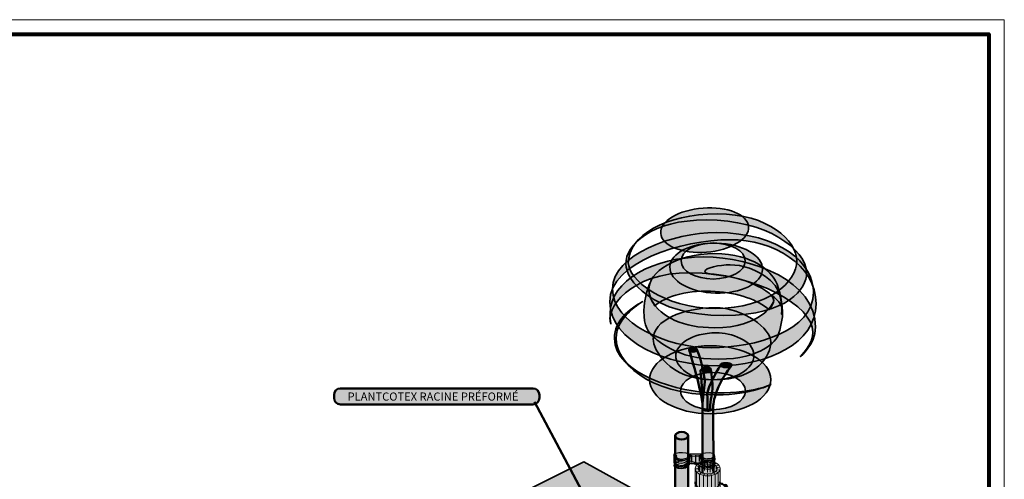
# Model space of a CAD drawing. Units: inches. Extents: x -123 to 718, y 123 to 718.
# Drawn here: x 261 to 718, y 505 to 718 of the extents above; entities that cross this region are included whole.
import ezdxf

# ---------------------------------------------------------------- set-up
doc = ezdxf.new("R2010")
doc.units = ezdxf.units.IN
doc.header["$MEASUREMENT"] = 0
doc.layers.add('Calque 1', color=7, linetype='Continuous')

# ---------------------------------------------------------------- blocks, each defined once
blk = doc.blocks.new('block 54')
at = {"layer": 'Calque 1', "true_color": 0xf2d37b}
h = blk.add_hatch(color=41, dxfattribs=at)
h.dxf.hatch_style = 2
edge = h.paths.add_edge_path()
edge.add_spline(control_points=[(585.77, 509.56), (585.77, 507.66), (583.18, 506.12), (579.99, 506.12), (576.8, 506.12), (574.21, 507.66), (574.21, 509.56), (574.21, 511.46), (576.8, 513), (579.99, 513), (583.18, 513), (585.77, 511.46), (585.77, 509.56)], knot_values=[0, 0, 0, 0, 1, 1, 1, 2, 2, 2, 3, 3, 3, 4, 4, 4, 4], degree=3, periodic=1)
at = {"layer": 'Calque 1', "true_color": 0xe1be6a}
h = blk.add_hatch(color=43, dxfattribs=at)
h.dxf.hatch_style = 2
edge = h.paths.add_edge_path()
edge.add_spline(control_points=[(584.36, 509.99), (584.02, 511.23), (582.21, 512.18), (580.02, 512.18), (577.59, 512.18), (575.63, 511.01), (575.63, 509.57), (575.63, 508.13), (577.59, 506.96), (580.02, 506.96), (582.45, 506.96), (584.41, 508.13), (584.41, 509.57), (584.41, 509.71), (584.39, 509.85), (584.36, 509.99)], knot_values=[0, 0, 0, 0, 1, 1, 1, 2, 2, 2, 3, 3, 3, 4, 4, 4, 5, 5, 5, 5], degree=3, periodic=1)
at = {"layer": 'Calque 1', "lineweight": 0}
for points, knots in [([(585.77, 509.56), (585.77, 507.66), (583.18, 506.12), (579.99, 506.12), (576.8, 506.12), (574.21, 507.66), (574.21, 509.56), (574.21, 511.46), (576.8, 513), (579.99, 513), (583.18, 513), (585.77, 511.46), (585.77, 509.56)], [0, 0, 0, 0, 1, 1, 1, 2, 2, 2, 3, 3, 3, 4, 4, 4, 4]), ([(584.36, 509.99), (584.02, 511.23), (582.21, 512.18), (580.02, 512.18), (577.59, 512.18), (575.63, 511.01), (575.63, 509.57), (575.63, 508.13), (577.59, 506.96), (580.02, 506.96), (582.45, 506.96), (584.41, 508.13), (584.41, 509.57), (584.41, 509.71), (584.39, 509.85), (584.36, 509.99)], [0, 0, 0, 0, 1, 1, 1, 2, 2, 2, 3, 3, 3, 4, 4, 4, 5, 5, 5, 5])]:
    blk.add_open_spline(points, degree=3, knots=knots, dxfattribs=at)
blk = doc.blocks.new('block 53')
at = {"layer": 'Calque 1', "true_color": 0xffdc65}
h = blk.add_hatch(color=41, dxfattribs=at)
h.dxf.hatch_style = 2
edge = h.paths.add_edge_path()
edge.add_spline(control_points=[(574.21, 509.56), (574.21, 507.66), (576.8, 506.12), (579.99, 506.12), (583.18, 506.12), (585.77, 507.66), (585.77, 509.56), (585.77, 509.56), (585.77, 435.02), (585.77, 435.02), (585.77, 433.12), (583.18, 431.58), (579.99, 431.58), (576.8, 431.58), (574.21, 433.12), (574.21, 435.02), (574.21, 435.02), (574.21, 509.56), (574.21, 509.56)], knot_values=[0, 0, 0, 0, 1, 1, 1, 2, 2, 2, 3, 3, 3, 4, 4, 4, 5, 5, 5, 6, 6, 6, 6], degree=3, periodic=1)
at = {"layer": 'Calque 1', "color": 47, "lineweight": 20, "true_color": 0x806e3f}
for points in [[(575.43, 511.58), (576.48, 511.12), (576.48, 508.63)], [(576.64, 512.34), (577.42, 511.7), (577.42, 508.15)], [(578.19, 512.8), (578.61, 512.05), (578.61, 508.59)], [(579.89, 513), (579.92, 512.19), (579.92, 507.75)], [(581.51, 512.85), (581.16, 512.08), (581.16, 507.84)], [(582.98, 512.47), (582.3, 511.81), (582.3, 508.54)], [(584.04, 512.01), (583.12, 511.45), (583.12, 509.29)], [(574.26, 509.33), (575.65, 509.39)], [(574.57, 510.72), (575.87, 510.45), (575.87, 508.94)], [(574.92, 433.44), (574.92, 507.89), (576.16, 508.32)], [(576.29, 432.4), (576.29, 506.95), (577.19, 507.58)], [(578.53, 507.12), (578.04, 506.31), (578.04, 431.69)], [(579.99, 431.58), (579.99, 506.12), (580, 506.96)], [(581.44, 507.09), (581.86, 506.34), (581.86, 431.58)], [(583.54, 432.28), (583.54, 506.87), (582.7, 507.51)], [(583.72, 508.2), (584.9, 507.76), (584.9, 433.22)], [(585.08, 511.1), (583.93, 510.75), (583.93, 509.25)], [(585.59, 508.72), (584.26, 508.92)], [(584.35, 509.97), (585.66, 510.09)]]:
    blk.add_lwpolyline(points, dxfattribs=at)
at = {"layer": 'Calque 1', "lineweight": 0}
blk.add_open_spline([(574.21, 509.56), (574.21, 507.66), (576.8, 506.12), (579.99, 506.12), (583.18, 506.12), (585.77, 507.66), (585.77, 509.56), (585.77, 509.56), (585.77, 435.02), (585.77, 435.02), (585.77, 433.12), (583.18, 431.58), (579.99, 431.58), (576.8, 431.58), (574.21, 433.12), (574.21, 435.02), (574.21, 435.02), (574.21, 509.56), (574.21, 509.56)], degree=3, knots=[0, 0, 0, 0, 1, 1, 1, 2, 2, 2, 3, 3, 3, 4, 4, 4, 5, 5, 5, 6, 6, 6, 6], dxfattribs=at)
at = {"layer": 'Calque 1', "color": 7, "lineweight": 35, "true_color": 0xffffff}
for points, knots in [([(574.18, 503.43), (574.18, 501.43), (576.07, 499.66), (579.95, 499.66), (583.83, 499.66), (585.71, 501.55), (585.71, 502.96)], [0, 0, 0, 0, 1, 1, 1, 2, 2, 2, 2]), ([(585.41, 503.43), (585.65, 502.72), (587.24, 501.55), (588.18, 502.02), (589.12, 502.49), (588.77, 501.07), (588.53, 500.6)], [0, 0, 0, 0, 1, 1, 1, 2, 2, 2, 2]), ([(585.47, 502.49), (585.47, 502.49), (586.77, 503.31), (587.47, 501.9), (588.18, 500.49), (589.35, 501.55), (589.35, 501.55)], [0, 0, 0, 0, 1, 1, 1, 2, 2, 2, 2]), ([(585.83, 475.32), (585.83, 473.79), (583, 472.03), (580.06, 472.03), (577.12, 472.03), (574.3, 473.91), (574.3, 475.67), (574.3, 475.67), (572.07, 474.62), (572.07, 473.21)], [0, 0, 0, 0, 1, 1, 1, 2, 2, 2, 3, 3, 3, 3]), ([(574.83, 474.44), (574.36, 474.56), (572.54, 476.26), (572.54, 475.32), (572.54, 474.38), (573.01, 474.03), (572.66, 473.32)], [0, 0, 0, 0, 1, 1, 1, 2, 2, 2, 2]), ([(574.18, 442.87), (574.18, 441.57), (575.71, 439.34), (579.71, 439.34), (583.36, 439.34), (585.59, 441.46), (585.59, 442.98), (585.59, 442.98), (586.24, 445.31), (587.24, 444.41), (587.35, 444.32), (587.76, 443.72), (588.05, 443.72), (588.34, 443.72), (588.66, 444.59), (588.73, 444.78)], [0, 0, 0, 0, 1, 1, 1, 2, 2, 2, 3, 3, 3, 4, 4, 4, 5, 5, 5, 5]), ([(585.68, 444.89), (585.92, 443.95), (587.11, 443.84), (588.06, 444.51), (588.24, 444.64), (588.66, 444.47), (588.94, 444.08)], [0, 0, 0, 0, 1, 1, 1, 2, 2, 2, 2])]:
    blk.add_open_spline(points, degree=3, knots=knots, dxfattribs=at)
at = {"layer": 'Calque 1'}
blk.add_blockref('block 54', (0, 0), dxfattribs=at)
blk = doc.blocks.new('block 55')
at = {"layer": 'Calque 1', "true_color": 0xcfc0a1}
h = blk.add_hatch(color=9, dxfattribs=at)
h.dxf.hatch_style = 2
edge = h.paths.add_edge_path()
edge.add_spline(control_points=[(571.69, 512.06), (571.69, 512.06), (571.81, 516.12), (571.81, 516.12), (571.81, 516.12), (576.75, 516.12), (576.75, 516.12), (576.75, 516.12), (577.63, 514.47), (577.04, 512.53), (577.04, 512.53), (573.75, 511.35), (571.69, 512.06)], knot_values=[0, 0, 0, 0, 1, 1, 1, 2, 2, 2, 3, 3, 3, 4, 4, 4, 4], degree=3, periodic=1)
h = blk.add_hatch(color=9, dxfattribs=at)
h.dxf.hatch_style = 2
edge = h.paths.add_edge_path()
edge.add_spline(control_points=[(564.28, 515.7), (564.28, 515.7), (565.46, 513.76), (567.99, 513.76), (570.51, 513.76), (570.87, 515.06), (571.69, 515.06), (572.51, 515.06), (576.34, 515.59), (577.1, 515.06), (577.86, 514.53), (578.57, 513.94), (580.1, 513.94), (581.63, 513.94), (582.92, 514.47), (582.92, 515.59), (582.92, 515.59), (582.92, 511.59), (582.92, 511.59), (582.92, 511.59), (582.22, 510.41), (580.33, 510.41), (578.45, 510.41), (577.45, 511.76), (576.63, 511.82), (575.81, 511.88), (571.69, 513.17), (571.69, 513.17), (571.69, 513.17), (570.28, 510.41), (567.93, 510.41), (565.58, 510.41), (564.28, 512.29), (564.28, 512.29), (564.28, 512.29), (564.28, 515.7), (564.28, 515.7)], knot_values=[0, 0, 0, 0, 1, 1, 1, 2, 2, 2, 3, 3, 3, 4, 4, 4, 5, 5, 5, 6, 6, 6, 7, 7, 7, 8, 8, 8, 9, 9, 9, 10, 10, 10, 11, 11, 11, 12, 12, 12, 12], degree=3, periodic=1)
h = blk.add_hatch(color=9, dxfattribs=at)
h.dxf.hatch_style = 2
edge = h.paths.add_edge_path()
edge.add_spline(control_points=[(564.69, 511.76), (564.69, 511.76), (564.58, 510.65), (564.58, 510.65), (564.58, 510.65), (565.28, 509.41), (568.1, 509.41), (570.93, 509.41), (571.4, 511.35), (571.63, 511.65), (571.87, 511.94), (571.4, 511.35), (571.4, 511.35), (571.4, 511.35), (571.51, 514.7), (571.51, 514.7), (571.51, 514.7), (570.1, 513.12), (568.22, 513.12), (566.34, 513.12), (564.69, 511.76), (564.69, 511.76)], knot_values=[0, 0, 0, 0, 1, 1, 1, 2, 2, 2, 3, 3, 3, 4, 4, 4, 5, 5, 5, 6, 6, 6, 7, 7, 7, 7], degree=3, periodic=1)
h = blk.add_hatch(color=9, dxfattribs=at)
h.dxf.hatch_style = 2
edge = h.paths.add_edge_path()
edge.add_spline(control_points=[(583.39, 514.35), (583.39, 514.35), (582.33, 512.88), (580.45, 512.88), (578.57, 512.88), (574.34, 511.76), (572.28, 511.88), (572.28, 511.88), (575.98, 511.12), (575.98, 511.12), (575.98, 511.12), (577.75, 509.12), (580.33, 509.12), (582.92, 509.12), (583.1, 510.59), (583.1, 510.59), (583.1, 510.59), (583.39, 514.35), (583.39, 514.35)], knot_values=[0, 0, 0, 0, 1, 1, 1, 2, 2, 2, 3, 3, 3, 4, 4, 4, 5, 5, 5, 6, 6, 6, 6], degree=3, periodic=1)
at = {"layer": 'Calque 1', "color": 65, "lineweight": 25, "true_color": 0x8a9060}
for points in [[(572.58, 515.75), (572.58, 512.25)], [(574.36, 515.75), (574.36, 512.25)], [(576.15, 515.75), (576.15, 512.82)]]:
    blk.add_lwpolyline(points, dxfattribs=at)
at = {"layer": 'Calque 1', "color": 250, "lineweight": 25, "true_color": 0x1a171b}
for points, knots in [([(571.69, 512.06), (571.69, 512.06), (571.81, 516.12), (571.81, 516.12), (571.81, 516.12), (576.75, 516.12), (576.75, 516.12), (576.75, 516.12), (577.63, 514.47), (577.04, 512.53), (577.04, 512.53), (573.75, 511.35), (571.69, 512.06)], [0, 0, 0, 0, 1, 1, 1, 2, 2, 2, 3, 3, 3, 4, 4, 4, 4]), ([(564.28, 515.7), (564.28, 515.7), (565.46, 513.76), (567.99, 513.76), (570.51, 513.76), (570.87, 515.06), (571.69, 515.06), (572.51, 515.06), (576.34, 515.59), (577.1, 515.06), (577.86, 514.53), (578.57, 513.94), (580.1, 513.94), (581.63, 513.94), (582.92, 514.47), (582.92, 515.59), (582.92, 515.59), (582.92, 511.59), (582.92, 511.59), (582.92, 511.59), (582.22, 510.41), (580.33, 510.41), (578.45, 510.41), (577.45, 511.76), (576.63, 511.82), (575.81, 511.88), (571.69, 513.17), (571.69, 513.17), (571.69, 513.17), (570.28, 510.41), (567.93, 510.41), (565.58, 510.41), (564.28, 512.29), (564.28, 512.29), (564.28, 512.29), (564.28, 515.7), (564.28, 515.7)], [0, 0, 0, 0, 1, 1, 1, 2, 2, 2, 3, 3, 3, 4, 4, 4, 5, 5, 5, 6, 6, 6, 7, 7, 7, 8, 8, 8, 9, 9, 9, 10, 10, 10, 11, 11, 11, 12, 12, 12, 12]), ([(564.69, 511.76), (564.69, 511.76), (564.58, 510.65), (564.58, 510.65), (564.58, 510.65), (565.28, 509.41), (568.1, 509.41), (570.93, 509.41), (571.4, 511.35), (571.63, 511.65), (571.87, 511.94), (571.4, 511.35), (571.4, 511.35), (571.4, 511.35), (571.51, 514.7), (571.51, 514.7), (571.51, 514.7), (570.1, 513.12), (568.22, 513.12), (566.34, 513.12), (564.69, 511.76), (564.69, 511.76)], [0, 0, 0, 0, 1, 1, 1, 2, 2, 2, 3, 3, 3, 4, 4, 4, 5, 5, 5, 6, 6, 6, 7, 7, 7, 7]), ([(583.39, 514.35), (583.39, 514.35), (582.33, 512.88), (580.45, 512.88), (578.57, 512.88), (574.34, 511.76), (572.28, 511.88), (572.28, 511.88), (575.98, 511.12), (575.98, 511.12), (575.98, 511.12), (577.75, 509.12), (580.33, 509.12), (582.92, 509.12), (583.1, 510.59), (583.1, 510.59), (583.1, 510.59), (583.39, 514.35), (583.39, 514.35)], [0, 0, 0, 0, 1, 1, 1, 2, 2, 2, 3, 3, 3, 4, 4, 4, 5, 5, 5, 6, 6, 6, 6])]:
    blk.add_open_spline(points, degree=3, knots=knots, dxfattribs=at)
at = {"layer": 'Calque 1', "color": 65, "lineweight": 25, "true_color": 0x8a9060}
for points in [[(564.51, 514.53), (564.51, 514.53), (565.43, 513.17), (567.79, 513.17), (570.15, 513.17), (571.43, 514.46), (571.43, 514.46)], [(564.51, 512.39), (564.51, 512.39), (565.86, 510.96), (567.93, 510.96), (570.01, 510.96), (571.43, 513.25), (571.43, 513.25)], [(564.65, 513.25), (564.65, 513.25), (565.93, 512.03), (567.86, 512.03), (569.79, 512.03), (571.43, 513.82), (571.43, 513.82)], [(564.79, 510.89), (564.79, 510.89), (565.79, 509.89), (567.93, 509.89), (570.08, 509.89), (571.15, 511.53), (571.15, 511.53)], [(582.94, 512.89), (582.94, 512.89), (582.44, 512.17), (580.79, 512.1), (579.15, 512.03), (577.86, 512.1), (575.29, 511.6)]]:
    blk.add_open_spline(points, degree=3, knots=[0, 0, 0, 0, 1, 1, 1, 2, 2, 2, 2], dxfattribs=at)
for points in [[(582.51, 513.82), (582.51, 513.82), (580.15, 512.46), (577.65, 513.67)], [(582.92, 511.59), (582.92, 511.59), (581.08, 510.53), (577.93, 511.32)], [(582.65, 510.6), (582.65, 510.6), (581.51, 509.17), (578.29, 510.17)]]:
    blk.add_open_spline(points, degree=3, dxfattribs=at)
blk = doc.blocks.new('block 56')
at = {"layer": 'Calque 1', "true_color": 0xc89f83}
h = blk.add_hatch(color=33, dxfattribs=at)
h.dxf.hatch_style = 2
edge = h.paths.add_edge_path()
edge.add_spline(control_points=[(575.01, 564.66), (575.01, 564.12), (574.21, 563.69), (573.21, 563.69), (572.22, 563.69), (571.41, 564.12), (571.41, 564.66), (571.41, 565.2), (572.22, 565.63), (573.21, 565.63), (574.21, 565.63), (575.01, 565.2), (575.01, 564.66)], knot_values=[0, 0, 0, 0, 1, 1, 1, 2, 2, 2, 3, 3, 3, 4, 4, 4, 4], degree=3, periodic=1)
h = blk.add_hatch(color=33, dxfattribs=at)
h.dxf.hatch_style = 2
edge = h.paths.add_edge_path()
edge.add_spline(control_points=[(571.41, 564.67), (571.41, 564.67), (576.33, 548.71), (577.65, 539.8), (577.65, 539.8), (578.8, 549.7), (578.8, 549.7), (578.8, 549.7), (577.48, 559.2), (575.01, 564.67), (575.01, 564.67), (571.41, 564.67), (571.41, 564.67)], knot_values=[0, 0, 0, 0, 1, 1, 1, 2, 2, 2, 3, 3, 3, 4, 4, 4, 4], degree=3, periodic=1)
at = {"layer": 'Calque 1', "color": 250, "lineweight": 50, "true_color": 0x1a171b}
for points in [[(575.01, 564.66), (575.01, 564.12), (574.21, 563.69), (573.21, 563.69), (572.22, 563.69), (571.41, 564.12), (571.41, 564.66), (571.41, 565.2), (572.22, 565.63), (573.21, 565.63), (574.21, 565.63), (575.01, 565.2), (575.01, 564.66)], [(571.41, 564.67), (571.41, 564.67), (576.33, 548.71), (577.65, 539.8), (577.65, 539.8), (578.8, 549.7), (578.8, 549.7), (578.8, 549.7), (577.48, 559.2), (575.01, 564.67), (575.01, 564.67), (571.41, 564.67), (571.41, 564.67)]]:
    blk.add_open_spline(points, degree=3, knots=[0, 0, 0, 0, 1, 1, 1, 2, 2, 2, 3, 3, 3, 4, 4, 4, 4], dxfattribs=at)
blk = doc.blocks.new('block 57')
at = {"layer": 'Calque 1', "true_color": 0x59a159}
h = blk.add_hatch(color=85, dxfattribs=at)
h.dxf.hatch_style = 2
edge = h.paths.add_edge_path()
edge.add_spline(control_points=[(599.04, 621.58), (599.47, 615.94), (590.69, 610.67), (579.42, 609.82), (568.16, 608.97), (558.69, 612.85), (558.26, 618.5), (557.83, 624.14), (566.62, 629.41), (577.88, 630.26), (589.14, 631.12), (598.61, 627.23), (599.04, 621.58)], knot_values=[0, 0, 0, 0, 1, 1, 1, 2, 2, 2, 3, 3, 3, 4, 4, 4, 4], degree=3, periodic=1)
h = blk.add_hatch(color=85, dxfattribs=at)
h.dxf.hatch_style = 2
edge = h.paths.add_edge_path()
edge.add_spline(control_points=[(579.47, 624.76), (606.87, 624.76), (625.92, 611.47), (625.92, 599.95), (625.92, 593.36), (617.69, 580.43), (587.59, 580.43), (553.96, 580.43), (542.08, 597.24), (542.08, 604.3), (542.08, 613.23), (553.84, 624.76), (579.47, 624.76)], knot_values=[0, 0, 0, 0, 1, 1, 1, 2, 2, 2, 3, 3, 3, 4, 4, 4, 4], degree=3, periodic=1)
edge = h.paths.add_edge_path()
edge.add_spline(control_points=[(543.25, 604.89), (543.25, 597.36), (559.13, 583.72), (583.71, 583.72), (608.28, 583.72), (621.34, 596.18), (621.34, 605.71), (621.34, 615.23), (608.28, 627.58), (584.41, 627.58), (560.54, 627.58), (543.25, 617.35), (543.25, 604.89)], knot_values=[0, 0, 0, 0, 1, 1, 1, 2, 2, 2, 3, 3, 3, 4, 4, 4, 4], degree=3, periodic=1)
h = blk.add_hatch(color=85, dxfattribs=at)
h.dxf.hatch_style = 2
edge = h.paths.add_edge_path()
edge.add_spline(control_points=[(630.27, 585.84), (630.27, 567.61), (607.81, 557.14), (584.65, 557.14), (561.48, 557.14), (534.67, 568.31), (534.67, 586.78), (534.67, 605.24), (567.95, 615.59), (590.41, 615.59), (610.52, 615.59), (630.27, 604.06), (630.27, 585.84)], knot_values=[0, 0, 0, 0, 1, 1, 1, 2, 2, 2, 3, 3, 3, 4, 4, 4, 4], degree=3, periodic=1)
edge = h.paths.add_edge_path()
edge.add_spline(control_points=[(583.94, 618.88), (564.19, 618.88), (535.96, 608.77), (535.96, 592.77), (535.96, 576.78), (561.01, 565.49), (581.59, 565.49), (602.17, 565.49), (629.1, 573.37), (629.1, 591.24), (629.1, 604.3), (613.93, 618.88), (583.94, 618.88)], knot_values=[0, 0, 0, 0, 1, 1, 1, 2, 2, 2, 3, 3, 3, 4, 4, 4, 4], degree=3, periodic=1)
h = blk.add_hatch(color=85, dxfattribs=at)
h.dxf.hatch_style = 2
edge = h.paths.add_edge_path()
edge.add_spline(control_points=[(605.45, 601.83), (605.27, 595.44), (595.52, 590.51), (583.66, 590.83), (571.8, 591.15), (562.33, 596.59), (562.5, 602.99), (562.67, 609.38), (572.43, 614.3), (584.28, 613.98), (596.14, 613.66), (605.62, 608.22), (605.45, 601.83)], knot_values=[0, 0, 0, 0, 1, 1, 1, 2, 2, 2, 3, 3, 3, 4, 4, 4, 4], degree=3, periodic=1)
edge = h.paths.add_edge_path()
edge.add_spline(control_points=[(582.59, 614.06), (574.38, 614.06), (567.72, 610.33), (567.72, 605.72), (567.72, 601.11), (574.38, 597.37), (582.59, 597.37), (590.8, 597.37), (597.46, 601.11), (597.46, 605.72), (597.46, 610.33), (590.8, 614.06), (582.59, 614.06)], knot_values=[0, 0, 0, 0, 1, 1, 1, 2, 2, 2, 3, 3, 3, 4, 4, 4, 4], degree=3, periodic=1)
h = blk.add_hatch(color=85, dxfattribs=at)
h.dxf.hatch_style = 2
edge = h.paths.add_edge_path()
edge.add_spline(control_points=[(535.14, 576.43), (535.14, 576.43), (534.79, 578.43), (534.79, 581.37), (534.79, 596.77), (555.01, 607.59), (578.18, 607.59), (601.35, 607.59), (630.04, 596.3), (630.04, 575.02), (630.04, 567.14), (622.98, 561.38), (622.98, 561.38), (622.98, 561.38), (628.86, 566.79), (628.86, 572.9), (628.86, 584.54), (602.52, 600.3), (571.83, 600.3), (543.84, 600.3), (532.32, 583.25), (535.14, 576.43)], knot_values=[0, 0, 0, 0, 1, 1, 1, 2, 2, 2, 3, 3, 3, 4, 4, 4, 5, 5, 5, 6, 6, 6, 7, 7, 7, 7], degree=3, periodic=1)
h = blk.add_hatch(color=85, dxfattribs=at)
h.dxf.hatch_style = 2
edge = h.paths.add_edge_path()
edge.add_spline(control_points=[(611.46, 596.54), (609.46, 600.42), (601.7, 609.12), (583.35, 609.12), (565.01, 609.12), (552.78, 600.3), (552.78, 592.77), (552.78, 590.33), (553.66, 587.58), (555.57, 584.99), (561.04, 589.65), (571.59, 592.4), (583.5, 591.64), (594.08, 590.97), (603.25, 587.68), (608.55, 583.23), (610.02, 584.9), (610.64, 586.43), (610.64, 587.36), (610.64, 590.42), (605.34, 593.48), (597.58, 596.54), (589.82, 599.59), (578.77, 599.01), (578.77, 600.77), (578.77, 602.53), (585.35, 603.94), (590.53, 603.94), (595.7, 603.94), (602.87, 602.06), (609.22, 596.65), (615.57, 591.24), (614.28, 581.01), (614.28, 581.01), (615.22, 585.01), (613.46, 592.66), (611.46, 596.54)], knot_values=[0, 0, 0, 0, 1, 1, 1, 2, 2, 2, 3, 3, 3, 4, 4, 4, 5, 5, 5, 6, 6, 6, 7, 7, 7, 8, 8, 8, 9, 9, 9, 10, 10, 10, 11, 11, 11, 12, 12, 12, 12], degree=3, periodic=1)
h = blk.add_hatch(color=85, dxfattribs=at)
h.dxf.hatch_style = 2
edge = h.paths.add_edge_path()
edge.add_spline(control_points=[(553.25, 595.36), (553.25, 595.36), (550.43, 589.13), (550.43, 582.42), (550.43, 575.72), (552.66, 572.31), (554.78, 570.67), (556.9, 569.02), (565.13, 560.2), (585.12, 560.2), (605.11, 560.2), (611.93, 568.9), (612.75, 571.37), (613.58, 573.84), (614.99, 579.25), (614.75, 582.9), (614.52, 586.54), (609.46, 590.07), (609.46, 590.07), (609.46, 590.07), (610.64, 588.54), (610.64, 587.36), (610.64, 586.19), (604.87, 574.78), (583.12, 574.78), (568.89, 574.78), (558.44, 579.44), (553.96, 587.6), (552.66, 589.95), (552.54, 593.24), (553.25, 595.36)], knot_values=[0, 0, 0, 0, 1, 1, 1, 2, 2, 2, 3, 3, 3, 4, 4, 4, 5, 5, 5, 6, 6, 6, 7, 7, 7, 8, 8, 8, 9, 9, 9, 10, 10, 10, 10], degree=3, periodic=1)
h = blk.add_hatch(color=85, dxfattribs=at)
h.dxf.hatch_style = 2
edge = h.paths.add_edge_path()
edge.add_spline(control_points=[(609.46, 548.56), (609.46, 548.56), (602.29, 544.56), (584.41, 544.56), (566.54, 544.56), (536.79, 553.61), (536.79, 569.84), (536.79, 578.19), (543.72, 583.37), (549.84, 586.89), (549.84, 586.89), (537.61, 580.07), (537.61, 569.84), (537.61, 559.61), (551.13, 543.62), (584.29, 543.62), (600.4, 543.62), (609.46, 548.56), (609.46, 548.56)], knot_values=[0, 0, 0, 0, 1, 1, 1, 2, 2, 2, 3, 3, 3, 4, 4, 4, 5, 5, 5, 6, 6, 6, 6], degree=3, periodic=1)
h = blk.add_hatch(color=85, dxfattribs=at)
h.dxf.hatch_style = 2
edge = h.paths.add_edge_path()
edge.add_spline(control_points=[(609.34, 568.2), (609.34, 562.2), (603.49, 550.67), (582.65, 550.67), (561.8, 550.67), (554.78, 564.9), (554.78, 569.49), (554.78, 578.07), (568.3, 584.07), (583.35, 584.07), (596.99, 584.07), (609.34, 574.19), (609.34, 568.2)], knot_values=[0, 0, 0, 0, 1, 1, 1, 2, 2, 2, 3, 3, 3, 4, 4, 4, 4], degree=3, periodic=1)
edge = h.paths.add_edge_path()
edge.add_spline(control_points=[(584.06, 572.43), (572.3, 572.43), (565.24, 566.79), (565.24, 561.73), (565.24, 556.67), (571.71, 550.67), (582.41, 550.67), (593.11, 550.67), (601.46, 555.38), (601.46, 562.2), (601.46, 569.02), (590.76, 572.43), (584.06, 572.43)], knot_values=[0, 0, 0, 0, 1, 1, 1, 2, 2, 2, 3, 3, 3, 4, 4, 4, 4], degree=3, periodic=1)
h = blk.add_hatch(color=85, dxfattribs=at)
h.dxf.hatch_style = 2
edge = h.paths.add_edge_path()
edge.add_spline(control_points=[(609.34, 550.67), (609.34, 541.97), (596.76, 534.92), (581.24, 534.92), (565.72, 534.92), (553.13, 541.97), (553.13, 550.67), (553.13, 559.38), (565.72, 566.43), (581.24, 566.43), (596.76, 566.43), (609.34, 559.38), (609.34, 550.67)], knot_values=[0, 0, 0, 0, 1, 1, 1, 2, 2, 2, 3, 3, 3, 4, 4, 4, 4], degree=3, periodic=1)
edge = h.paths.add_edge_path()
edge.add_spline(control_points=[(582.5, 554.09), (574.22, 554.09), (567.5, 550.22), (567.5, 545.44), (567.5, 540.67), (574.22, 536.8), (582.5, 536.8), (590.79, 536.8), (597.5, 540.67), (597.5, 545.44), (597.5, 550.22), (590.79, 554.09), (582.5, 554.09)], knot_values=[0, 0, 0, 0, 1, 1, 1, 2, 2, 2, 3, 3, 3, 4, 4, 4, 4], degree=3, periodic=1)
at = {"layer": 'Calque 1', "color": 250, "lineweight": 35, "true_color": 0x1a171b}
for points, knots in [([(599.04, 621.58), (599.47, 615.94), (590.69, 610.67), (579.42, 609.82), (568.16, 608.97), (558.69, 612.85), (558.26, 618.5), (557.83, 624.14), (566.62, 629.41), (577.88, 630.26), (589.14, 631.12), (598.61, 627.23), (599.04, 621.58)], [0, 0, 0, 0, 1, 1, 1, 2, 2, 2, 3, 3, 3, 4, 4, 4, 4]), ([(543.25, 604.89), (543.25, 597.36), (559.13, 583.72), (583.71, 583.72), (608.28, 583.72), (621.34, 596.18), (621.34, 605.71), (621.34, 615.23), (608.28, 627.58), (584.41, 627.58), (560.54, 627.58), (543.25, 617.35), (543.25, 604.89)], [0, 0, 0, 0, 1, 1, 1, 2, 2, 2, 3, 3, 3, 4, 4, 4, 4]), ([(579.47, 624.76), (606.87, 624.76), (625.92, 611.47), (625.92, 599.95), (625.92, 593.36), (617.69, 580.43), (587.59, 580.43), (553.96, 580.43), (542.08, 597.24), (542.08, 604.3), (542.08, 613.23), (553.84, 624.76), (579.47, 624.76)], [0, 0, 0, 0, 1, 1, 1, 2, 2, 2, 3, 3, 3, 4, 4, 4, 4]), ([(583.94, 618.88), (564.19, 618.88), (535.96, 608.77), (535.96, 592.77), (535.96, 576.78), (561.01, 565.49), (581.59, 565.49), (602.17, 565.49), (629.1, 573.37), (629.1, 591.24), (629.1, 604.3), (613.93, 618.88), (583.94, 618.88)], [0, 0, 0, 0, 1, 1, 1, 2, 2, 2, 3, 3, 3, 4, 4, 4, 4]), ([(630.27, 585.84), (630.27, 567.61), (607.81, 557.14), (584.65, 557.14), (561.48, 557.14), (534.67, 568.31), (534.67, 586.78), (534.67, 605.24), (567.95, 615.59), (590.41, 615.59), (610.52, 615.59), (630.27, 604.06), (630.27, 585.84)], [0, 0, 0, 0, 1, 1, 1, 2, 2, 2, 3, 3, 3, 4, 4, 4, 4]), ([(605.45, 601.83), (605.27, 595.44), (595.52, 590.51), (583.66, 590.83), (571.8, 591.15), (562.33, 596.59), (562.5, 602.99), (562.67, 609.38), (572.43, 614.3), (584.28, 613.98), (596.14, 613.66), (605.62, 608.22), (605.45, 601.83)], [0, 0, 0, 0, 1, 1, 1, 2, 2, 2, 3, 3, 3, 4, 4, 4, 4]), ([(582.59, 614.06), (574.38, 614.06), (567.72, 610.33), (567.72, 605.72), (567.72, 601.11), (574.38, 597.37), (582.59, 597.37), (590.8, 597.37), (597.46, 601.11), (597.46, 605.72), (597.46, 610.33), (590.8, 614.06), (582.59, 614.06)], [0, 0, 0, 0, 1, 1, 1, 2, 2, 2, 3, 3, 3, 4, 4, 4, 4]), ([(535.14, 576.43), (535.14, 576.43), (534.79, 578.43), (534.79, 581.37), (534.79, 596.77), (555.01, 607.59), (578.18, 607.59), (601.35, 607.59), (630.04, 596.3), (630.04, 575.02), (630.04, 567.14), (622.98, 561.38), (622.98, 561.38), (622.98, 561.38), (628.86, 566.79), (628.86, 572.9), (628.86, 584.54), (602.52, 600.3), (571.83, 600.3), (543.84, 600.3), (532.32, 583.25), (535.14, 576.43)], [0, 0, 0, 0, 1, 1, 1, 2, 2, 2, 3, 3, 3, 4, 4, 4, 5, 5, 5, 6, 6, 6, 7, 7, 7, 7]), ([(611.46, 596.54), (609.46, 600.42), (601.7, 609.12), (583.35, 609.12), (565.01, 609.12), (552.78, 600.3), (552.78, 592.77), (552.78, 590.33), (553.66, 587.58), (555.57, 584.99), (561.04, 589.65), (571.59, 592.4), (583.5, 591.64), (594.08, 590.97), (603.25, 587.68), (608.55, 583.23), (610.02, 584.9), (610.64, 586.43), (610.64, 587.36), (610.64, 590.42), (605.34, 593.48), (597.58, 596.54), (589.82, 599.59), (578.77, 599.01), (578.77, 600.77), (578.77, 602.53), (585.35, 603.94), (590.53, 603.94), (595.7, 603.94), (602.87, 602.06), (609.22, 596.65), (615.57, 591.24), (614.28, 581.01), (614.28, 581.01), (615.22, 585.01), (613.46, 592.66), (611.46, 596.54)], [0, 0, 0, 0, 1, 1, 1, 2, 2, 2, 3, 3, 3, 4, 4, 4, 5, 5, 5, 6, 6, 6, 7, 7, 7, 8, 8, 8, 9, 9, 9, 10, 10, 10, 11, 11, 11, 12, 12, 12, 12]), ([(553.25, 595.36), (553.25, 595.36), (550.43, 589.13), (550.43, 582.42), (550.43, 575.72), (552.66, 572.31), (554.78, 570.67), (556.9, 569.02), (565.13, 560.2), (585.12, 560.2), (605.11, 560.2), (611.93, 568.9), (612.75, 571.37), (613.58, 573.84), (614.99, 579.25), (614.75, 582.9), (614.52, 586.54), (609.46, 590.07), (609.46, 590.07), (609.46, 590.07), (610.64, 588.54), (610.64, 587.36), (610.64, 586.19), (604.87, 574.78), (583.12, 574.78), (568.89, 574.78), (558.44, 579.44), (553.96, 587.6), (552.66, 589.95), (552.54, 593.24), (553.25, 595.36)], [0, 0, 0, 0, 1, 1, 1, 2, 2, 2, 3, 3, 3, 4, 4, 4, 5, 5, 5, 6, 6, 6, 7, 7, 7, 8, 8, 8, 9, 9, 9, 10, 10, 10, 10]), ([(609.46, 548.56), (609.46, 548.56), (602.29, 544.56), (584.41, 544.56), (566.54, 544.56), (536.79, 553.61), (536.79, 569.84), (536.79, 578.19), (543.72, 583.37), (549.84, 586.89), (549.84, 586.89), (537.61, 580.07), (537.61, 569.84), (537.61, 559.61), (551.13, 543.62), (584.29, 543.62), (600.4, 543.62), (609.46, 548.56), (609.46, 548.56)], [0, 0, 0, 0, 1, 1, 1, 2, 2, 2, 3, 3, 3, 4, 4, 4, 5, 5, 5, 6, 6, 6, 6]), ([(609.34, 568.2), (609.34, 562.2), (603.49, 550.67), (582.65, 550.67), (561.8, 550.67), (554.78, 564.9), (554.78, 569.49), (554.78, 578.07), (568.3, 584.07), (583.35, 584.07), (596.99, 584.07), (609.34, 574.19), (609.34, 568.2)], [0, 0, 0, 0, 1, 1, 1, 2, 2, 2, 3, 3, 3, 4, 4, 4, 4]), ([(584.06, 572.43), (572.3, 572.43), (565.24, 566.79), (565.24, 561.73), (565.24, 556.67), (571.71, 550.67), (582.41, 550.67), (593.11, 550.67), (601.46, 555.38), (601.46, 562.2), (601.46, 569.02), (590.76, 572.43), (584.06, 572.43)], [0, 0, 0, 0, 1, 1, 1, 2, 2, 2, 3, 3, 3, 4, 4, 4, 4]), ([(609.34, 550.67), (609.34, 541.97), (596.76, 534.92), (581.24, 534.92), (565.72, 534.92), (553.13, 541.97), (553.13, 550.67), (553.13, 559.38), (565.72, 566.43), (581.24, 566.43), (596.76, 566.43), (609.34, 559.38), (609.34, 550.67)], [0, 0, 0, 0, 1, 1, 1, 2, 2, 2, 3, 3, 3, 4, 4, 4, 4]), ([(582.5, 554.09), (574.22, 554.09), (567.5, 550.22), (567.5, 545.44), (567.5, 540.67), (574.22, 536.8), (582.5, 536.8), (590.79, 536.8), (597.5, 540.67), (597.5, 545.44), (597.5, 550.22), (590.79, 554.09), (582.5, 554.09)], [0, 0, 0, 0, 1, 1, 1, 2, 2, 2, 3, 3, 3, 4, 4, 4, 4])]:
    blk.add_open_spline(points, degree=3, knots=knots, dxfattribs=at)
blk = doc.blocks.new('block 111')
at = {"layer": 'Calque 1', "color": 250, "lineweight": 50, "true_color": 0x1a171b}
blk.add_lwpolyline([(499.79, 540.4), (554.98, 436.77)], dxfattribs=at)
blk = doc.blocks.new('block 110')
at = {"layer": 'Calque 1', "true_color": 0x009036}
h = blk.add_hatch(color=104, dxfattribs=at)
h.dxf.hatch_style = 2
edge = h.paths.add_edge_path()
edge.add_spline(control_points=[(502.02, 542.25), (502.02, 540.59), (500.68, 539.25), (499.02, 539.25), (499.02, 539.25), (409.82, 539.25), (409.82, 539.25), (408.16, 539.25), (406.82, 540.59), (406.82, 542.25), (406.82, 542.25), (406.82, 543.67), (406.82, 543.67), (406.82, 545.33), (408.16, 546.67), (409.82, 546.67), (409.82, 546.67), (499.02, 546.67), (499.02, 546.67), (500.68, 546.67), (502.02, 545.33), (502.02, 543.67), (502.02, 543.67), (502.02, 542.25), (502.02, 542.25)], knot_values=[0, 0, 0, 0, 1, 1, 1, 2, 2, 2, 3, 3, 3, 4, 4, 4, 5, 5, 5, 6, 6, 6, 7, 7, 7, 8, 8, 8, 8], degree=3, periodic=1)
at = {"layer": 'Calque 1', "color": 7, "lineweight": 50, "true_color": 0xffffff}
blk.add_open_spline([(502.02, 542.25), (502.02, 540.59), (500.68, 539.25), (499.02, 539.25), (499.02, 539.25), (409.82, 539.25), (409.82, 539.25), (408.16, 539.25), (406.82, 540.59), (406.82, 542.25), (406.82, 542.25), (406.82, 543.67), (406.82, 543.67), (406.82, 545.33), (408.16, 546.67), (409.82, 546.67), (409.82, 546.67), (499.02, 546.67), (499.02, 546.67), (500.68, 546.67), (502.02, 545.33), (502.02, 543.67), (502.02, 543.67), (502.02, 542.25), (502.02, 542.25)], degree=3, knots=[0, 0, 0, 0, 1, 1, 1, 2, 2, 2, 3, 3, 3, 4, 4, 4, 5, 5, 5, 6, 6, 6, 7, 7, 7, 8, 8, 8, 8], dxfattribs=at)
at = {"layer": 'Calque 1'}
blk.add_blockref('block 111', (0, 0), dxfattribs=at)
at = {"layer": 'Calque 1', "color": 18, "true_color": 0x000000, "insert": (413.13, 541), "char_height": 3.7783, "attachment_point": 7}
blk.add_mtext('\\fMyriad Pro|b1|i0|c0|p34;\\W1;PLANTCOTEX RACINE PRÉFORMÉ ', dxfattribs=at)
blk = doc.blocks.new('block 109')
at = {"layer": 'Calque 1', "color": 7, "lineweight": 50, "true_color": 0xffffff}
blk.add_open_spline([(557.43, 436.73), (557.43, 435.27), (556.25, 434.09), (554.79, 434.09), (553.33, 434.09), (552.14, 435.27), (552.14, 436.73), (552.14, 438.19), (553.33, 439.38), (554.79, 439.38), (556.25, 439.38), (557.43, 438.19), (557.43, 436.73)], degree=3, knots=[0, 0, 0, 0, 1, 1, 1, 2, 2, 2, 3, 3, 3, 4, 4, 4, 4], dxfattribs=at)
at = {"layer": 'Calque 1'}
blk.add_blockref('block 110', (0, 0), dxfattribs=at)

msp = doc.modelspace()

# ---------------------------------------------------------------- hatches: boundary and pattern name
at = {"layer": 'Calque 1', "true_color": 0xc89f83}
h = msp.add_hatch(color=33, dxfattribs=at)
h.dxf.hatch_style = 2
edge = h.paths.add_edge_path()
edge.add_spline(control_points=[(581.4, 536.54), (582.1, 536.8), (582.53, 537.15), (582.53, 537.15), (582.53, 537.15), (582.15, 545.82), (590.97, 557.02), (590.97, 557.02), (586.03, 557.47), (586.03, 557.47), (586.03, 557.47), (579.77, 547.41), (579.86, 543.8), (579.94, 540.18), (579.94, 536.34), (579.94, 536.34), (579.94, 536.34), (580.69, 536.28), (581.4, 536.54)], knot_values=[0, 0, 0, 0, 1, 1, 1, 2, 2, 2, 3, 3, 3, 4, 4, 4, 5, 5, 5, 6, 6, 6, 6], degree=3, periodic=1)
h = msp.add_hatch(color=33, dxfattribs=at)
h.dxf.hatch_style = 2
edge = h.paths.add_edge_path()
edge.add_spline(control_points=[(591.18, 557.45), (591.18, 556.91), (590.02, 556.48), (588.58, 556.48), (587.13, 556.48), (585.97, 556.91), (585.97, 557.45), (585.97, 557.98), (587.13, 558.42), (588.58, 558.42), (590.02, 558.42), (591.18, 557.98), (591.18, 557.45)], knot_values=[0, 0, 0, 0, 1, 1, 1, 2, 2, 2, 3, 3, 3, 4, 4, 4, 4], degree=3, periodic=1)
h = msp.add_hatch(color=33, dxfattribs=at)
h.dxf.hatch_style = 2
edge = h.paths.add_edge_path()
edge.add_spline(control_points=[(577.71, 537.15), (577.71, 537.15), (577.39, 550.23), (576.68, 555.08), (576.68, 555.08), (581.53, 555.35), (581.53, 555.35), (581.53, 555.35), (582.5, 548.91), (582.24, 546.35), (581.97, 543.8), (581, 539.56), (581.27, 536.48), (581.27, 536.48), (579.71, 535.71), (577.71, 537.15)], knot_values=[0, 0, 0, 0, 1, 1, 1, 2, 2, 2, 3, 3, 3, 4, 4, 4, 5, 5, 5, 5], degree=3, periodic=1)
h = msp.add_hatch(color=33, dxfattribs=at)
h.dxf.hatch_style = 2
edge = h.paths.add_edge_path()
edge.add_spline(control_points=[(581.51, 555.57), (581.51, 555.03), (580.57, 554.6), (579.4, 554.6), (578.24, 554.6), (577.29, 555.03), (577.29, 555.57), (577.29, 556.1), (578.24, 556.54), (579.4, 556.54), (580.57, 556.54), (581.51, 556.1), (581.51, 555.57)], knot_values=[0, 0, 0, 0, 1, 1, 1, 2, 2, 2, 3, 3, 3, 4, 4, 4, 4], degree=3, periodic=1)
h = msp.add_hatch(color=33, dxfattribs=at)
h.dxf.hatch_style = 2
edge = h.paths.add_edge_path()
edge.add_spline(control_points=[(580.01, 536.26), (578.36, 536.26), (577.69, 537.17), (577.69, 537.17), (577.69, 537.17), (577.57, 507.61), (577.57, 507.61), (577.57, 507.61), (578.39, 507.03), (580.2, 507.03), (582.02, 507.03), (582.7, 507.66), (582.7, 507.66), (582.7, 507.66), (582.51, 537.17), (582.51, 537.17), (582.51, 537.17), (581.65, 536.26), (580.01, 536.26)], knot_values=[0, 0, 0, 0, 1, 1, 1, 2, 2, 2, 3, 3, 3, 4, 4, 4, 5, 5, 5, 6, 6, 6, 6], degree=3, periodic=1)
at = {"layer": 'Calque 1', "true_color": 0xb17851}
h = msp.add_hatch(color=35, dxfattribs=at)
h.dxf.hatch_style = 2
edge = h.paths.add_edge_path()
edge.add_spline(control_points=[(571, 524.71), (571, 523.74), (569.66, 522.95), (568, 522.95), (566.34, 522.95), (565, 523.74), (565, 524.71), (565, 525.69), (566.34, 526.48), (568, 526.48), (569.66, 526.48), (571, 525.69), (571, 524.71)], knot_values=[0, 0, 0, 0, 1, 1, 1, 2, 2, 2, 3, 3, 3, 4, 4, 4, 4], degree=3, periodic=1)
h = msp.add_hatch(color=35, dxfattribs=at)
h.dxf.hatch_style = 2
edge = h.paths.add_edge_path()
edge.add_spline(control_points=[(568.99, 422.28), (566.72, 420.92), (564.99, 420.87), (564.99, 420.87), (564.99, 420.87), (564.99, 524.71), (564.99, 524.71), (564.99, 523.73), (566.33, 522.94), (567.99, 522.94), (569.64, 522.94), (570.99, 523.73), (570.99, 524.71), (570.99, 524.71), (570.99, 425.1), (570.99, 425.1), (570.99, 425.1), (570.75, 423.34), (568.99, 422.28)], knot_values=[0, 0, 0, 0, 1, 1, 1, 2, 2, 2, 3, 3, 3, 4, 4, 4, 5, 5, 5, 6, 6, 6, 6], degree=3, periodic=1)
at = {"layer": 'Calque 1', "true_color": 0xcfc0a1}
h = msp.add_hatch(color=9, dxfattribs=at)
h.dxf.hatch_style = 2
edge = h.paths.add_edge_path()
edge.add_spline(control_points=[(572.28, 515.76), (572.28, 515.76), (570.52, 516.94), (568.34, 516.94), (566.16, 516.94), (563.92, 516.92), (564.46, 515.29), (564.87, 514.06), (567.34, 513.06), (569.1, 513.18), (570.87, 513.29), (572.28, 515.76), (572.28, 515.76)], knot_values=[0, 0, 0, 0, 1, 1, 1, 2, 2, 2, 3, 3, 3, 4, 4, 4, 4], degree=3, periodic=1)
h = msp.add_hatch(color=9, dxfattribs=at)
h.dxf.hatch_style = 2
edge = h.paths.add_edge_path()
edge.add_spline(control_points=[(564.28, 515.7), (564.28, 515.7), (564.11, 516.23), (564.81, 516.29), (564.81, 516.29), (565.69, 515.35), (565.69, 515.35), (565.69, 515.35), (564.99, 514.35), (564.99, 514.35), (564.99, 514.35), (564.28, 515.7), (564.28, 515.7)], knot_values=[0, 0, 0, 0, 1, 1, 1, 2, 2, 2, 3, 3, 3, 4, 4, 4, 4], degree=3, periodic=1)
h = msp.add_hatch(color=9, dxfattribs=at)
h.dxf.hatch_style = 2
edge = h.paths.add_edge_path()
edge.add_spline(control_points=[(576.75, 516.12), (576.75, 516.12), (578.1, 516.76), (580.92, 516.76), (583.74, 516.76), (583.27, 515.29), (583.39, 514.35), (583.39, 514.35), (576.51, 514.06), (576.51, 514.06), (576.51, 514.06), (576.75, 516.12), (576.75, 516.12)], knot_values=[0, 0, 0, 0, 1, 1, 1, 2, 2, 2, 3, 3, 3, 4, 4, 4, 4], degree=3, periodic=1)
at = {"layer": 'Calque 1', "true_color": 0x1ea51e}
h = msp.add_hatch(color=84, dxfattribs=at)
h.dxf.hatch_style = 2
edge = h.paths.add_edge_path()
edge.add_spline(control_points=[(605.84, 417.54), (605.84, 417.54), (616.16, 421.62), (616.16, 431.09), (616.16, 442.44), (599.76, 453.2), (582.18, 453.2), (564.6, 453.2), (556.01, 447.26), (556.01, 447.26), (556.01, 447.26), (553.34, 445.26), (553.34, 445.26), (553.34, 445.26), (480.26, 491.47), (480.26, 491.47), (480.26, 491.47), (522.64, 512.59), (522.64, 512.59), (522.64, 512.59), (685.45, 422.76), (685.45, 422.76), (685.45, 422.76), (648.27, 393.47), (648.27, 393.47), (648.27, 393.47), (605.84, 417.54), (605.84, 417.54)], knot_values=[0, 0, 0, 0, 1, 1, 1, 2, 2, 2, 3, 3, 3, 4, 4, 4, 5, 5, 5, 6, 6, 6, 7, 7, 7, 8, 8, 8, 9, 9, 9, 9], degree=3, periodic=1)

# ---------------------------------------------------------------- linework, layer by layer
at = {"layer": 'Calque 1', "lineweight": 0}
msp.add_lwpolyline([(717.55, 123.47), (-123.47, 123.47), (-123.47, 717.55), (717.55, 717.55), (717.55, 123.47)], dxfattribs=at)
at = {"layer": 'Calque 1', "color": 250, "lineweight": 80, "true_color": 0x1a171b}
msp.add_lwpolyline([(710.3, 129.8), (-117.23, 129.8), (-117.23, 710.88), (710.3, 710.88), (710.3, 129.8)], dxfattribs=at)
at = {"layer": 'Calque 1', "color": 250, "lineweight": 50, "true_color": 0x1a171b}
for points, knots in [([(581.4, 536.54), (582.1, 536.8), (582.53, 537.15), (582.53, 537.15), (582.53, 537.15), (582.15, 545.82), (590.97, 557.02), (590.97, 557.02), (586.03, 557.47), (586.03, 557.47), (586.03, 557.47), (579.77, 547.41), (579.86, 543.8), (579.94, 540.18), (579.94, 536.34), (579.94, 536.34), (579.94, 536.34), (580.69, 536.28), (581.4, 536.54)], [0, 0, 0, 0, 1, 1, 1, 2, 2, 2, 3, 3, 3, 4, 4, 4, 5, 5, 5, 6, 6, 6, 6]), ([(591.18, 557.45), (591.18, 556.91), (590.02, 556.48), (588.58, 556.48), (587.13, 556.48), (585.97, 556.91), (585.97, 557.45), (585.97, 557.98), (587.13, 558.42), (588.58, 558.42), (590.02, 558.42), (591.18, 557.98), (591.18, 557.45)], [0, 0, 0, 0, 1, 1, 1, 2, 2, 2, 3, 3, 3, 4, 4, 4, 4]), ([(577.71, 537.15), (577.71, 537.15), (577.39, 550.23), (576.68, 555.08), (576.68, 555.08), (581.53, 555.35), (581.53, 555.35), (581.53, 555.35), (582.5, 548.91), (582.24, 546.35), (581.97, 543.8), (581, 539.56), (581.27, 536.48), (581.27, 536.48), (579.71, 535.71), (577.71, 537.15)], [0, 0, 0, 0, 1, 1, 1, 2, 2, 2, 3, 3, 3, 4, 4, 4, 5, 5, 5, 5]), ([(581.51, 555.57), (581.51, 555.03), (580.57, 554.6), (579.4, 554.6), (578.24, 554.6), (577.29, 555.03), (577.29, 555.57), (577.29, 556.1), (578.24, 556.54), (579.4, 556.54), (580.57, 556.54), (581.51, 556.1), (581.51, 555.57)], [0, 0, 0, 0, 1, 1, 1, 2, 2, 2, 3, 3, 3, 4, 4, 4, 4]), ([(582.7, 507.66), (582.7, 507.66), (582.51, 537.17), (582.51, 537.17), (582.51, 537.17), (581.65, 536.26), (580.01, 536.26), (578.36, 536.26), (577.69, 537.17), (577.69, 537.17), (577.69, 537.17), (577.57, 507.61), (577.57, 507.61)], [0, 0, 0, 0, 1, 1, 1, 2, 2, 2, 3, 3, 3, 4, 4, 4, 4]), ([(571, 524.71), (571, 523.74), (569.66, 522.95), (568, 522.95), (566.34, 522.95), (565, 523.74), (565, 524.71), (565, 525.69), (566.34, 526.48), (568, 526.48), (569.66, 526.48), (571, 525.69), (571, 524.71)], [0, 0, 0, 0, 1, 1, 1, 2, 2, 2, 3, 3, 3, 4, 4, 4, 4]), ([(568.99, 422.28), (566.72, 420.92), (564.99, 420.87), (564.99, 420.87), (564.99, 420.87), (564.99, 524.71), (564.99, 524.71), (564.99, 523.73), (566.33, 522.94), (567.99, 522.94), (569.64, 522.94), (570.99, 523.73), (570.99, 524.71), (570.99, 524.71), (570.99, 425.1), (570.99, 425.1), (570.99, 425.1), (570.75, 423.34), (568.99, 422.28)], [0, 0, 0, 0, 1, 1, 1, 2, 2, 2, 3, 3, 3, 4, 4, 4, 5, 5, 5, 6, 6, 6, 6])]:
    msp.add_open_spline(points, degree=3, knots=knots, dxfattribs=at)
at = {"layer": 'Calque 1', "lineweight": 0}
msp.add_open_spline([(580.01, 536.26), (578.36, 536.26), (577.69, 537.17), (577.69, 537.17), (577.69, 537.17), (577.57, 507.61), (577.57, 507.61), (577.57, 507.61), (578.39, 507.03), (580.2, 507.03), (582.02, 507.03), (582.7, 507.66), (582.7, 507.66), (582.7, 507.66), (582.51, 537.17), (582.51, 537.17), (582.51, 537.17), (581.65, 536.26), (580.01, 536.26)], degree=3, knots=[0, 0, 0, 0, 1, 1, 1, 2, 2, 2, 3, 3, 3, 4, 4, 4, 5, 5, 5, 6, 6, 6, 6], dxfattribs=at)
at = {"layer": 'Calque 1', "color": 250, "lineweight": 25, "true_color": 0x1a171b}
for points in [[(572.28, 515.76), (572.28, 515.76), (570.52, 516.94), (568.34, 516.94), (566.16, 516.94), (563.92, 516.92), (564.46, 515.29), (564.87, 514.06), (567.34, 513.06), (569.1, 513.18), (570.87, 513.29), (572.28, 515.76), (572.28, 515.76)], [(564.28, 515.7), (564.28, 515.7), (564.11, 516.23), (564.81, 516.29), (564.81, 516.29), (565.69, 515.35), (565.69, 515.35), (565.69, 515.35), (564.99, 514.35), (564.99, 514.35), (564.99, 514.35), (564.28, 515.7), (564.28, 515.7)], [(576.75, 516.12), (576.75, 516.12), (578.1, 516.76), (580.92, 516.76), (583.74, 516.76), (583.27, 515.29), (583.39, 514.35), (583.39, 514.35), (576.51, 514.06), (576.51, 514.06), (576.51, 514.06), (576.75, 516.12), (576.75, 516.12)]]:
    msp.add_open_spline(points, degree=3, knots=[0, 0, 0, 0, 1, 1, 1, 2, 2, 2, 3, 3, 3, 4, 4, 4, 4], dxfattribs=at)
at = {"layer": 'Calque 1', "color": 250, "lineweight": 35, "true_color": 0x1a171b}
msp.add_open_spline([(605.84, 417.54), (605.84, 417.54), (616.16, 421.62), (616.16, 431.09), (616.16, 442.44), (599.76, 453.2), (582.18, 453.2), (564.6, 453.2), (556.01, 447.26), (556.01, 447.26), (556.01, 447.26), (553.34, 445.26), (553.34, 445.26), (553.34, 445.26), (480.26, 491.47), (480.26, 491.47), (480.26, 491.47), (522.64, 512.59), (522.64, 512.59), (522.64, 512.59), (685.45, 422.76), (685.45, 422.76), (685.45, 422.76), (648.27, 393.47), (648.27, 393.47), (648.27, 393.47), (605.84, 417.54), (605.84, 417.54)], degree=3, knots=[0, 0, 0, 0, 1, 1, 1, 2, 2, 2, 3, 3, 3, 4, 4, 4, 5, 5, 5, 6, 6, 6, 7, 7, 7, 8, 8, 8, 9, 9, 9, 9], dxfattribs=at)

# ---------------------------------------------------------------- block references
at = {"layer": 'Calque 1'}
for name in ['block 57', 'block 56', 'block 109', 'block 55', 'block 53']:
    msp.add_blockref(name, (0, 0), dxfattribs=at)

doc.saveas('drawing.dxf')
